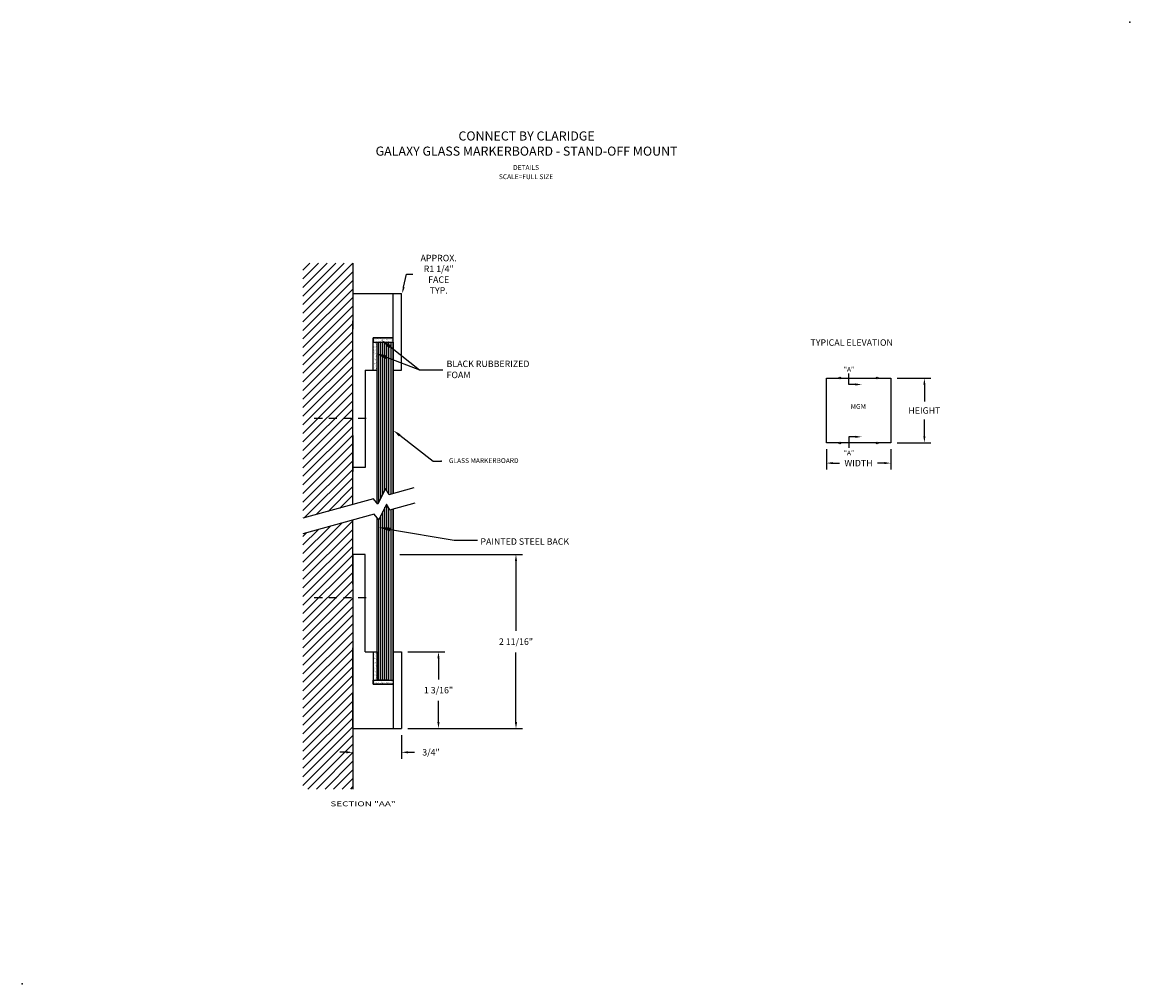
# Model space of a CAD drawing. Extents: x 53.2 to 70.4, y 2.2 to 17.
import ezdxf
from ezdxf import colors
from ezdxf.entities.mleader import LeaderData, LeaderLine
from ezdxf.enums import TextEntityAlignment as Align
from ezdxf.math import Vec2, Vec3

# ---------------------------------------------------------------- set-up
doc = ezdxf.new("R2010")
doc.units = 0
doc.header["$LTSCALE"] = 0.5
doc.header["$MEASUREMENT"] = 0
doc.linetypes.add('HIDDEN', pattern=[0.375, 0.25, -0.125])
doc.layers.get('0').update_dxf_attribs({"linetype": 'CONTINUOUS'})
doc.layers.get('DEFPOINTS').update_dxf_attribs({"linetype": 'CONTINUOUS'})
for name, color, linetype in [('BREAKLINES', 7, 'CONTINUOUS'), ('DIMENSIONS', 7, 'CONTINUOUS'), ('TEXT', 7, 'CONTINUOUS'), ('TITLEBLOCK', 7, 'CONTINUOUS')]:
    doc.layers.add(name, color=color, linetype=linetype)
doc.styles.add('SIMPLEX', font='simplex.shx', dxfattribs={"height": 0.1})
doc.dimstyles.new('FEETDIMSCALE1', dxfattribs={"dimscale": 0, "dimtxt": 0.18, "dimasz": 0.1, "dimexe": 0.1, "dimexo": 0.1, "dimgap": 0.09, "dimtad": 0, "dimtih": 1, "dimtoh": 1, "dimdec": 4, "dimzin": 3, "dimdsep": 46, "dimlunit": 4, "dimtxsty": 'SIMPLEX', "dimcen": 0, "dimadec": 0, "dimazin": 0, "dimtfac": 1, "dimtdec": 0, "dimtofl": 0, "dimtmove": 0, "dimatfit": 0, "dimfxl": 1, "dimfrac": 2, "dimtolj": 1, "dimtzin": 3, "dimarcsym": 0})
doc.dimstyles.new('FEETDIMSCALE48', dxfattribs={"dimscale": 0, "dimtxt": 0.18, "dimasz": 0.1, "dimexe": 0.1, "dimexo": 0.1, "dimgap": 0.09, "dimtad": 0, "dimtih": 1, "dimtoh": 1, "dimdec": 4, "dimlfac": 48, "dimzin": 3, "dimdsep": 46, "dimlunit": 4, "dimtxsty": 'SIMPLEX', "dimcen": 0, "dimclrd": 256, "dimclre": 256, "dimclrt": 256, "dimadec": 0, "dimazin": 0, "dimtfac": 1, "dimtdec": 0, "dimtofl": 0, "dimtmove": 0, "dimatfit": 0, "dimfxl": 1, "dimfrac": 2, "dimtolj": 1, "dimtzin": 3, "dimarcsym": 0})

# ---------------------------------------------------------------- blocks, each defined once
blk = doc.blocks.new('*D214')
at = {"layer": 'DEFPOINTS', "color": 0}
for p in [(59.1, 7.321), (59.1, 6.133), (59.672, 6.133)]:
    blk.add_point(p, dxfattribs=at)
at = {"layer": 'TITLEBLOCK', "color": 0, "lineweight": -2}
for p, q in [((59.2, 7.321), (59.772, 7.321)), ((59.672, 7.221), (59.672, 6.893)), ((59.672, 6.233), (59.672, 6.561)), ((59.2, 6.133), (59.772, 6.133))]:
    blk.add_line(p, q, dxfattribs=at)
at = {"layer": 'TITLEBLOCK', "color": 0}
for points in [[(59.655, 7.221), (59.688, 7.221), (59.672, 7.321)], [(59.655, 6.233), (59.688, 6.233), (59.672, 6.133)]]:
    blk.add_solid(points, dxfattribs=at)
at = {"layer": 'TITLEBLOCK', "color": 0, "insert": (59.672, 6.727), "char_height": 0.1, "attachment_point": 5, "style": 'SIMPLEX'}
blk.add_mtext('\\A1;1 3/16"', dxfattribs=at)
blk = doc.blocks.new('*D215')
at = {"layer": 'DEFPOINTS', "color": 0}
for p in [(59.113, 12.854), (59.1, 12.793)]:
    blk.add_point(p, dxfattribs=at)
at = {"layer": 'TITLEBLOCK', "lineweight": -2}
for p, q in [((59.134, 12.952), (59.178, 13.151)), ((59.178, 13.151), (59.278, 13.151))]:
    blk.add_line(p, q, dxfattribs=at)
at = {"layer": 'TITLEBLOCK'}
blk.add_solid([(59.118, 12.956), (59.151, 12.948), (59.113, 12.854)], dxfattribs=at)
at = {"layer": 'TITLEBLOCK', "insert": (59.675, 13.151), "char_height": 0.1, "attachment_point": 5, "style": 'SIMPLEX'}
blk.add_mtext('\\A1;APPROX. \\PR1 1/4"\\PFACE\\PTYP.', dxfattribs=at)
blk = doc.blocks.new('*D216')
at = {"layer": 'DEFPOINTS', "color": 0}
for p in [(58.975, 8.821), (60.869, 8.821), (59.1, 6.133)]:
    blk.add_point(p, dxfattribs=at)
at = {"layer": 'TITLEBLOCK', "color": 0, "lineweight": -2}
for p, q in [((59.075, 8.821), (60.969, 8.821)), ((60.869, 8.721), (60.869, 7.643)), ((60.869, 6.233), (60.869, 7.311)), ((59.2, 6.133), (60.969, 6.133))]:
    blk.add_line(p, q, dxfattribs=at)
at = {"layer": 'TITLEBLOCK', "color": 0}
for points in [[(60.852, 8.721), (60.886, 8.721), (60.869, 8.821)], [(60.852, 6.233), (60.886, 6.233), (60.869, 6.133)]]:
    blk.add_solid(points, dxfattribs=at)
at = {"layer": 'TITLEBLOCK', "color": 0, "insert": (60.869, 7.477), "char_height": 0.1, "attachment_point": 5, "style": 'SIMPLEX'}
blk.add_mtext('\\A1;2 11/16"', dxfattribs=at)
blk = doc.blocks.new('*D217')
at = {"layer": 'DEFPOINTS', "color": 0}
for p in [(58.35, 6.133), (59.1, 6.133), (59.1, 5.768)]:
    blk.add_point(p, dxfattribs=at)
at = {"layer": 'TITLEBLOCK', "color": 0, "lineweight": -2}
for p, q in [((58.35, 6.033), (58.35, 5.668)), ((59.1, 6.033), (59.1, 5.668)), ((58.25, 5.768), (58.15, 5.768)), ((59.2, 5.768), (59.3, 5.768))]:
    blk.add_line(p, q, dxfattribs=at)
at = {"layer": 'TITLEBLOCK', "color": 0}
for points in [[(58.25, 5.784), (58.25, 5.751), (58.35, 5.768)], [(59.2, 5.784), (59.2, 5.751), (59.1, 5.768)]]:
    blk.add_solid(points, dxfattribs=at)
at = {"layer": 'TITLEBLOCK', "color": 0, "insert": (59.556, 5.768), "char_height": 0.1, "attachment_point": 5, "style": 'SIMPLEX'}
blk.add_mtext('\\A1;3/4"', dxfattribs=at)
blk = doc.blocks.new('*D218')
at = {"layer": 'DEFPOINTS', "color": 0}
for p in [(65.663, 10.549), (66.657, 10.549), (66.657, 10.234)]:
    blk.add_point(p, dxfattribs=at)
at = {"layer": 'TITLEBLOCK', "lineweight": -2}
for p, q in [((65.663, 10.449), (65.663, 10.134)), ((66.657, 10.449), (66.657, 10.134)), ((65.763, 10.234), (65.868, 10.234)), ((66.557, 10.234), (66.452, 10.234))]:
    blk.add_line(p, q, dxfattribs=at)
at = {"layer": 'TITLEBLOCK'}
for points in [[(65.763, 10.251), (65.763, 10.217), (65.663, 10.234)], [(66.557, 10.251), (66.557, 10.217), (66.657, 10.234)]]:
    blk.add_solid(points, dxfattribs=at)
at = {"layer": 'TITLEBLOCK', "insert": (66.16, 10.234), "char_height": 0.1, "attachment_point": 5, "style": 'SIMPLEX'}
blk.add_mtext('\\A1;WIDTH', dxfattribs=at)
blk = doc.blocks.new('*D219')
at = {"layer": 'DEFPOINTS', "color": 0}
for p in [(66.657, 11.544), (67.177, 11.544), (66.657, 10.549)]:
    blk.add_point(p, dxfattribs=at)
at = {"layer": 'TITLEBLOCK', "lineweight": -2}
for p, q in [((66.757, 11.544), (67.277, 11.544)), ((67.177, 11.444), (67.177, 11.187)), ((67.177, 10.649), (67.177, 10.907)), ((66.757, 10.549), (67.277, 10.549))]:
    blk.add_line(p, q, dxfattribs=at)
at = {"layer": 'TITLEBLOCK'}
for points in [[(67.161, 11.444), (67.194, 11.444), (67.177, 11.544)], [(67.161, 10.649), (67.194, 10.649), (67.177, 10.549)]]:
    blk.add_solid(points, dxfattribs=at)
at = {"layer": 'TITLEBLOCK', "insert": (67.177, 11.047), "char_height": 0.1, "attachment_point": 5, "style": 'SIMPLEX'}
blk.add_mtext('\\A1;HEIGHT', dxfattribs=at)

msp = doc.modelspace()

# ---------------------------------------------------------------- hatches: boundary and pattern name
at = {"layer": 'TITLEBLOCK'}
h = msp.add_hatch(dxfattribs=at)
h.set_pattern_fill('AR-SAND', color=256, scale=0.025, style=0)
h.set_pattern_definition([(322.5, (-104.914926, -0.14913), (-0.001574834, -0.048170594), [0, -0.038, 0, -0.0425, 0, -0.040625]), (352.5, (-104.914926, -0.14913), (0.044244418, -0.070553652), [0, -0.0205, 0, -0.03425, 0, -0.013125]), (32.5, (-104.945676, -0.14913), (0.077853547, -0.000141476), [0, -0.0125, 0, -0.045, 0, -0.05875]), (42.5, (-104.945676, -0.14913), (0.075153165, -0.02194189), [0, -0.00625, 0, -0.0295, 0, -0.03375])])
h.paths.add_polyline_path([(58.9745525, 12.1042854), (58.6620525, 12.1042854), (58.6620525, 12.1667854), (58.9745525, 12.1667854)])
h.paths.add_polyline_path([(58.7245525, 11.6667854), (58.6620525, 11.6667854), (58.6620525, 12.1042854), (58.7245525, 12.1042854)])
for points in [[(58.7510588, 12.1042854), (58.7245525, 12.1042854), (58.7245525, 9.6127999), (58.7375588, 9.5972584), (58.7510588, 9.6252256)], [(58.7510588, 9.3583096), (58.7245525, 9.3899825), (58.7245525, 6.8832333), (58.7510588, 6.8832333)]]:
    msp.add_hatch(color=256, dxfattribs=at).paths.add_polyline_path(points)
h = msp.add_hatch(dxfattribs=at)
h.set_pattern_fill('AR-SAND', color=256, scale=0.025, style=0)
h.set_pattern_definition([(37.5, (-104.915608, 19.136006), (-0.001574834, 0.048170594), [0, -0.038, 0, -0.0425, 0, -0.040625]), (7.5, (-104.91561, 19.136006), (0.044244418, 0.070553652), [0, -0.0205, 0, -0.03425, 0, -0.013125]), (327.5, (-104.946358, 19.136006), (0.077853547, 0.000141476), [0, -0.0125, 0, -0.045, 0, -0.05875]), (317.5, (-104.94636, 19.136006), (0.075153165, 0.02194189), [0, -0.00625, 0, -0.0295, 0, -0.03375])])
h.paths.add_polyline_path([(58.9738705, 6.8825915), (58.6613705, 6.8825915), (58.6613705, 6.8200915), (58.9738705, 6.8200915)])
h.paths.add_polyline_path([(58.7238705, 7.3200915), (58.6613705, 7.3200915), (58.6613705, 6.8825915), (58.7238705, 6.8825915)])
h = msp.add_hatch(dxfattribs=at)
h.set_pattern_fill('AR-SAND', color=256, scale=0.025, style=0)
h.set_pattern_definition([(37.5, (-104.914926, 19.13665), (-0.001574834, 0.048170594), [0, -0.038, 0, -0.0425, 0, -0.040625]), (7.5, (-104.914926, 19.13665), (0.044244418, 0.070553652), [0, -0.0205, 0, -0.03425, 0, -0.013125]), (327.5, (-104.945676, 19.13665), (0.077853547, 0.000141476), [0, -0.0125, 0, -0.045, 0, -0.05875]), (317.5, (-104.945676, 19.13665), (0.075153165, 0.02194189), [0, -0.00625, 0, -0.0295, 0, -0.03375])])
h.paths.add_polyline_path([(58.9745525, 6.8832333), (58.6620525, 6.8832333), (58.6620525, 6.8207333), (58.9745525, 6.8207333)])

# ---------------------------------------------------------------- linework, layer by layer
msp.add_point((59.715485, 10.266367))
at = {"layer": 'BREAKLINES'}
for p, q in [((58.8553111, 9.8411996), (58.7375588, 9.5972584)), ((58.9090144, 9.7500318), (58.8553111, 9.8411996)), ((58.9090144, 9.7500318), (59.2988156, 9.8579239)), ((58.6659979, 9.6827679), (57.5792279, 9.3819636)), ((58.7375588, 9.5972584), (58.6659979, 9.6827679)), ((58.8688111, 9.6022509), (58.7510588, 9.3583096)), ((58.9225144, 9.5110831), (58.8688111, 9.6022509)), ((58.9225144, 9.5110831), (59.3123156, 9.6189751)), ((58.6794979, 9.4438191), (57.5792279, 9.1392783)), ((58.7510588, 9.3583096), (58.6794979, 9.4438191))]:
    msp.add_line(p, q, dxfattribs=at)
at = {"layer": 'DIMENSIONS'}
for p, q in [((59.0737129, 10.6629949), (59.590485, 10.266367)), ((59.590485, 10.266367), (59.715485, 10.266367))]:
    msp.add_line(p, q, dxfattribs=at)
for p in [(70.3506757, 17.0441301), (53.2413642, 2.1915072)]:
    msp.add_point(p, dxfattribs=at)
msp.add_solid([(59.0610284, 10.6464682), (59.0863973, 10.6795216), (58.9745525, 10.7391015)], dxfattribs=at)
at = {"layer": 'TITLEBLOCK'}
for p, q in [((57.5792279, 12.5491846), (58.3495525, 13.3195091)), ((57.5792279, 12.8143496), (58.0843874, 13.3195091)), ((57.5792279, 12.6817671), (58.2169699, 13.3195091)), ((57.5792279, 13.0795147), (57.8192224, 13.3195091)), ((57.5792279, 12.9469321), (57.9518049, 13.3195091)), ((57.5792279, 13.2120972), (57.6866399, 13.3195091)), ((57.5792279, 12.4166021), (58.3495525, 13.1869266)), ((58.3495525, 13.3195091), (58.3495525, 12.3009063)), ((57.5792279, 12.2840195), (58.3495525, 13.0543441)), ((57.5792279, 12.151437), (58.3495525, 12.9217616)), ((58.9745525, 11.6667854), (58.9745525, 12.8542854)), ((59.0995525, 11.6667854), (59.0995525, 12.8542854)), ((57.5792279, 12.0188545), (58.3495525, 12.789179)), ((57.5792279, 11.886272), (58.3495525, 12.6565965)), ((57.5792279, 11.7536894), (58.3495525, 12.524014)), ((57.5792279, 11.6211069), (58.3495525, 12.3914315)), ((57.5792279, 11.4885244), (58.3495525, 12.2588489)), ((57.5792279, 11.3559419), (58.3495525, 12.1262664)), ((57.5792279, 11.2233594), (58.3495525, 11.9936839)), ((58.7510588, 9.6252256), (58.7510588, 12.1042854)), ((58.7823088, 9.6899646), (58.7823088, 12.1042854)), ((58.8135588, 9.7547036), (58.8135588, 12.1042854)), ((58.8448088, 9.8194426), (58.8448088, 12.1042854)), ((58.8760588, 9.8059779), (58.8760588, 12.1042854)), ((58.9073088, 9.7529273), (58.9073088, 12.1042854)), ((58.9073088, 9.7529273), (58.9073088, 12.1042854)), ((58.9385588, 9.7582093), (58.9385588, 12.1042854)), ((58.9698088, 9.7668589), (58.9698088, 12.1042854)), ((58.9745525, 12.1042854), (58.9745525, 9.7681719)), ((57.5792279, 11.0907768), (58.3495525, 11.8611014)), ((57.5792279, 10.9581943), (58.3495525, 11.7285189)), ((58.5370525, 11.6667854), (58.7245525, 11.6667854)), ((58.9745525, 11.6667854), (59.0995525, 11.6667854)), ((57.5792279, 10.8256118), (58.3495525, 11.5959363)), ((57.5792279, 10.6930293), (58.3495525, 11.4633538)), ((65.6626788, 11.5440996), (65.8605835, 11.5440996)), ((66.4595658, 11.5440996), (66.6574706, 11.5440996)), ((57.5792279, 10.5604468), (58.3495525, 11.3307713)), ((66.1094904, 11.4483524), (66.0094904, 11.4483524)), ((57.5792279, 10.4278642), (58.3495525, 11.1981888)), ((57.5792279, 10.2952817), (58.3495525, 11.0656063)), ((57.5792279, 10.1626992), (58.3495525, 10.9330237)), ((57.5792279, 10.0301167), (58.3495525, 10.8004412)), ((57.5792279, 9.8975341), (58.3495525, 10.6678587)), ((58.3495525, 10.6580317), (58.3495525, 10.1042854)), ((66.1094904, 10.6398466), (66.0094904, 10.6398466)), ((57.5792279, 9.7649516), (58.3495525, 10.5352762)), ((65.8605835, 10.5493078), (65.6626788, 10.5493078)), ((66.6574706, 10.5493078), (66.4595658, 10.5493078)), ((57.5792279, 9.6323691), (58.3495525, 10.4026936)), ((57.5792279, 9.4997866), (58.3495525, 10.2701111)), ((57.5996363, 9.3876124), (58.3495525, 10.1375286)), ((57.7829607, 9.4383543), (58.3495525, 10.0049461)), ((57.9662851, 9.4890962), (58.3495525, 9.8723636)), ((58.1496095, 9.5398381), (58.3495525, 9.739781)), ((58.3329339, 9.59058), (58.3495525, 9.6071985)), ((58.8760588, 6.8830865), (58.8760588, 9.589947)), ((58.8760588, 8.9879021), (58.8760588, 9.589947)), ((58.7823088, 6.8830865), (58.7823088, 9.4230486)), ((58.7823088, 8.8718887), (58.7823088, 9.4230486)), ((58.8135588, 6.8830865), (58.8135588, 9.4877876)), ((58.8135588, 8.9366277), (58.8135588, 9.4877876)), ((58.8448088, 6.8830865), (58.8448088, 9.5525266)), ((58.8448088, 9.0013667), (58.8448088, 9.5525266)), ((58.9073088, 8.9348514), (58.9073088, 9.5368964)), ((58.9073088, 6.8830865), (58.9073088, 9.5368964)), ((58.9073088, 8.9348514), (58.9073088, 9.5368964)), ((58.9385588, 6.8830865), (58.9385588, 9.5155239)), ((58.9385588, 8.9401335), (58.9385588, 9.5155239)), ((58.9698088, 6.8830865), (58.9698088, 9.5241736)), ((58.9698088, 8.9487831), (58.9698088, 9.5241736)), ((58.9745525, 9.5254865), (58.9745525, 6.8830865)), ((58.9745525, 9.5254865), (58.9745525, 8.9500961)), ((57.5792279, 8.5717089), (58.3495525, 9.3420335)), ((57.5792279, 8.7042915), (58.1806926, 9.3057561)), ((57.5792279, 8.836874), (57.9973682, 9.2550142)), ((58.7245525, 6.8830865), (58.7245525, 9.3899825)), ((58.7510588, 6.8830865), (58.7510588, 9.3583096)), ((58.7510588, 8.8071498), (58.7510588, 9.3583096)), ((57.5792279, 8.4391264), (58.3495525, 9.209451)), ((57.5792279, 8.9694565), (57.8140437, 9.2042723)), ((57.5792279, 9.102039), (57.6307193, 9.1535304)), ((57.5792279, 8.3065439), (58.3495525, 9.0768684)), ((57.5792279, 8.1739614), (58.3495525, 8.9442859)), ((57.5792279, 8.0413788), (58.3495525, 8.8117034)), ((57.5792279, 7.9087963), (58.3495525, 8.6791209)), ((57.5792279, 7.7762138), (58.3495525, 8.5465383)), ((57.5792279, 7.6436313), (58.3495525, 8.4139558)), ((57.5792279, 7.5110488), (58.3495525, 8.2813733)), ((57.5792279, 7.3784662), (58.3495525, 8.1487908)), ((57.5792279, 7.2458837), (58.3495525, 8.0162083)), ((57.5792279, 7.1133012), (58.3495525, 7.8836257)), ((57.5792279, 6.9807187), (58.3495525, 7.7510432)), ((57.5792279, 6.8481361), (58.3495525, 7.6184607)), ((57.5792279, 6.7155536), (58.3495525, 7.4858782)), ((58.3495525, 6.829487), (58.3495525, 7.3832333)), ((57.5792279, 6.5829711), (58.3495525, 7.3532957)), ((57.5792279, 6.4503886), (58.3495525, 7.2207131)), ((57.9222268, 6.7933875), (58.3495525, 7.2207131)), ((58.5370525, 7.3207333), (58.7245525, 7.3207333)), ((58.9745525, 7.3207333), (59.0995525, 7.3207333)), ((58.9745525, 7.3207333), (58.9745525, 6.1332333)), ((59.0995525, 7.3207333), (59.0995525, 6.1332333)), ((57.5792279, 6.3178061), (58.3495525, 7.0881306)), ((58.1008037, 6.8393818), (58.3495525, 7.0881306)), ((57.5792279, 6.1852235), (58.3495525, 6.9555481)), ((58.9120525, 6.8830865), (58.7245525, 6.8830865)), ((57.5792279, 6.052641), (58.3495525, 6.8229656)), ((57.5792279, 5.9200585), (58.3495525, 6.690383)), ((58.3495525, 6.1332333), (58.3495525, 6.6866124)), ((57.5792279, 5.787476), (58.3495525, 6.5578005)), ((57.5792279, 5.6548935), (58.3495525, 6.425218)), ((57.5792279, 5.5223109), (58.3495525, 6.2926355)), ((57.5792279, 5.3897284), (58.3495525, 6.160053)), ((57.5792279, 5.2571459), (58.3495525, 6.0274704)), ((57.6550016, 5.2003371), (58.3495525, 5.8948879)), ((57.7875842, 5.2003371), (58.3495525, 5.7623054)), ((57.9201667, 5.2003371), (58.3495525, 5.6297229)), ((58.0527492, 5.2003371), (58.3495525, 5.4971404)), ((58.1853317, 5.2003371), (58.3495525, 5.3645578)), ((58.3179143, 5.2003371), (58.3495525, 5.2319753))]:
    msp.add_line(p, q, dxfattribs=at)
for points in [[(58.3495525, 12.8542854), (59.0995525, 12.8542854)], [(58.3495525, 10.6238019), (58.3495525, 12.4297182)], [(58.3495525, 9.5951798), (58.3495525, 12.4083144)], [(58.6620525, 11.6667854), (58.6620525, 12.1667854)], [(58.6620525, 12.1667854), (58.9745525, 12.1667854)], [(58.6620525, 12.1042854), (58.9745525, 12.1042854)], [(58.7245525, 9.6127999), (58.7245525, 12.1042854), (58.7510588, 12.1042854)], [(58.7510588, 12.1042854), (58.9745525, 12.1042854)], [(58.5370525, 11.6667854), (58.5370525, 10.1667854), (58.3495525, 10.1667854), (58.3495525, 10.6238019)], [(65.8605835, 10.5493078), (65.6626788, 10.5493078), (65.6626788, 11.5440996)], [(65.6721174, 11.5440996), (65.8605835, 11.5440996)], [(65.884669, 11.5440996), (66.4354804, 11.5440996)], [(65.884669, 11.5440996), (66.4354804, 11.5440996)], [(66.0094904, 11.4483524), (66.0094904, 11.6186739)], [(66.6574706, 11.5440996), (66.6574706, 10.5493078), (66.4595658, 10.5493078)], [(66.4595658, 11.5440996), (66.6480319, 11.5440996)], [(66.0094904, 10.6398466), (66.0094904, 10.4695251)], [(65.8605835, 10.5493078), (65.6721174, 10.5493078)], [(66.4354804, 10.5493078), (65.884669, 10.5493078)], [(66.4354804, 10.5493078), (65.884669, 10.5493078)], [(66.6480319, 10.5493078), (66.4595658, 10.5493078)], [(58.3495525, 8.3637168), (58.3495525, 9.3524944)], [(58.5370525, 7.3207333), (58.5370525, 8.8207333), (58.3495525, 8.8207333), (58.3495525, 8.3637168)], [(58.3495525, 8.3637168), (58.3495525, 6.5578005)], [(58.6620525, 7.3207333), (58.6620525, 6.8207333)], [(58.7245525, 7.3207333), (58.7245525, 6.8832333)], [(58.6620525, 6.8832333), (58.9745525, 6.8832333)], [(58.7245525, 6.8832333), (58.9745525, 6.8832333)], [(58.3495525, 6.6866124), (58.3495525, 5.2003371)], [(58.6620525, 6.8207333), (58.9745525, 6.8207333)], [(58.3495525, 6.1332333), (59.0995525, 6.1332333)]]:
    msp.add_lwpolyline(points, dxfattribs=at)
for points in [[(58.6620525, 12.1042854), (58.9745525, 12.1042854), (58.9745525, 12.1667854), (58.6620525, 12.1667854)], [(58.6620525, 6.8832333), (58.9745525, 6.8832333), (58.9745525, 6.8207333), (58.6620525, 6.8207333)]]:
    msp.add_lwpolyline(points, close=True, dxfattribs=at)
at = {"layer": 'TITLEBLOCK', "linetype": 'HIDDEN'}
for points in [[(57.7542987, 10.9254597), (58.5883338, 10.9254597)], [(57.7542987, 8.1588836), (58.5883338, 8.1588836)]]:
    msp.add_lwpolyline(points, dxfattribs=at)
at = {"layer": 'TITLEBLOCK'}
for centre in [(65.8726263, 11.5490508), (66.4475231, 11.5490508), (65.8726263, 10.5443566), (66.4475231, 10.5443566)]:
    msp.add_circle(centre, 0.0130208, dxfattribs=at)
for points in [[(66.1094904, 11.465019), (66.1094904, 11.4316857), (66.2094904, 11.4483524)], [(66.1094904, 10.62318), (66.1094904, 10.6565133), (66.2094904, 10.6398466)]]:
    msp.add_solid(points, dxfattribs=at)

# ---------------------------------------------------------------- texts
at = {"layer": 'DIMENSIONS', "style": 'SIMPLEX'}
for s, p in [('DETAILS', (61.0245119, 14.7626605)), ('SCALE=FULL SIZE', (61.0245119, 14.6193489))]:
    msp.add_text(s, height=0.075, dxfattribs=at).set_placement(p, align=Align.CENTER)
msp.add_text('GLASS MARKERBOARD', height=0.075, dxfattribs=at).set_placement((59.8335942, 10.235056))
at = {"layer": 'TEXT', "style": 'SIMPLEX', "width": 1.5}
msp.add_text('%%USECTION "AA"', height=0.075, dxfattribs=at).set_placement((58.5060222, 4.9716871), align=Align.MIDDLE_CENTER)
at = {"layer": 'TEXT', "insert": (61.0324312, 15.169347), "char_height": 0.140625, "attachment_point": 5, "style": 'SIMPLEX'}
msp.add_mtext('{\\Fromant|c0;CONNECT BY CLARIDGE \\PGALAXY GLASS MARKERBOARD - STAND-OFF MOUNT }', dxfattribs=at)
at = {"layer": 'TITLEBLOCK', "style": 'SIMPLEX'}
for s, height, p in [('TYPICAL ELEVATION', 0.1, (65.4178055, 12.045841)), ('BLACK RUBBERIZED', 0.1, (59.7966847, 11.7172638)), ('FOAM', 0.1, (59.7966847, 11.5458352)), ('"A"', 0.075, (65.9325449, 11.645391)), ('MGM ', 0.075, (66.0381549, 11.0713144)), ('"A"', 0.075, (65.9325449, 10.3535223)), ('PAINTED STEEL BACK ', 0.1, (60.3197802, 8.9726912))]:
    msp.add_text(s, height=height, dxfattribs=at).set_placement(p)

# ---------------------------------------------------------------- dimensions: what is measured, and where the dimension line sits
at = {"layer": 'TITLEBLOCK'}
dim = msp.add_radius_dim(center=(59.0995525, 12.7932461), mpoint=(59.112986, 12.8542854), text='APPROX. \\PR1 1/4"\\PFACE\\PTYP.', dimstyle='FEETDIMSCALE48', override={"dimscale": 1}, dxfattribs=at)
dim.commit()
dim.dimension.update_dxf_attribs({"geometry": '*D215', "text_midpoint": (59.6753612, 13.150688), "dimtype": 164})
dim = msp.add_linear_dim(base=(67.177468, 11.5440996), p1=(66.6574706, 10.5493078), p2=(66.6574706, 11.5440996), angle=90, text='HEIGHT', dimstyle='FEETDIMSCALE48', override={"dimscale": 1}, dxfattribs=at)
dim.commit()
dim.dimension.update_dxf_attribs({"geometry": '*D219', "text_midpoint": (67.177468, 11.0467037)})
dim = msp.add_linear_dim(base=(66.6574706, 10.2340264), p1=(65.6626788, 10.5493078), p2=(66.6574706, 10.5493078), text='WIDTH', dimstyle='FEETDIMSCALE48', override={"dimscale": 1}, dxfattribs=at)
dim.commit()
dim.dimension.update_dxf_attribs({"geometry": '*D218', "text_midpoint": (66.1600747, 10.2340264)})
for base, p1, p2, picture, middle in [((60.8690836, 8.8207333), (59.0995525, 6.1332333), (58.9745525, 8.8207333), '*D216', (60.8690836, 7.4769833)), ((59.6716896, 6.1332333), (59.0995525, 7.3207333), (59.0995525, 6.1332333), '*D214', (59.6716896, 6.7269833))]:
    dim = msp.add_linear_dim(base=base, p1=p1, p2=p2, angle=90, dimstyle='FEETDIMSCALE1', override={"dimscale": 1}, dxfattribs=at)
    dim.commit()
    dim.dimension.update_dxf_attribs({"geometry": picture, "text_midpoint": middle})
dim = msp.add_linear_dim(base=(59.0995525, 5.7675986), p1=(58.3495525, 6.1332333), p2=(59.0995525, 6.1332333), dimstyle='FEETDIMSCALE1', override={"dimscale": 1}, dxfattribs=at)
dim.commit()
dim.dimension.update_dxf_attribs({"geometry": '*D217', "text_midpoint": (59.5562191, 5.7675986)})

# ---------------------------------------------------------------- leaders
ml = msp.add_multileader_mtext('Standard', dxfattribs=at)
ml.set_content('', color=256, style='STANDARD')
ml.set_leader_properties()
ml.build(insert=Vec2(0, 0))
ml.multileader.update_dxf_attribs({"text_right_attachment_type": 6, "dogleg_length": 0.36, "arrow_head_size": 0.18})
ctx = ml.context
ctx.base_point, ctx.char_height, ctx.arrow_head_size, ctx.landing_gap_size, ctx.plane_origin = Vec3(59.7386433, 11.6731826), 0.18, 0.18, 0.09, Vec3(58.7875221, 12.1387049)
ctx.right_attachment = 6
notes = []
notes.append((ctx, [(0, (1, 1, 0), (59.3786433, 11.6731826), (1, 0), 0.36, [(0, [(58.7875221, 12.1387049)], 0, [])])]))
ctx.mtext.insert, ctx.mtext.flow_direction = Vec3(59.8286433, 11.7631826), 5
ml = msp.add_multileader_mtext('Standard', dxfattribs=at)
ml.set_content('', color=256, style='STANDARD')
ml.set_leader_properties()
ml.build(insert=Vec2(0, 0))
ml.multileader.update_dxf_attribs({"text_right_attachment_type": 6, "dogleg_length": 0.36, "arrow_head_size": 0.18})
ctx = ml.context
ctx.base_point, ctx.char_height, ctx.arrow_head_size, ctx.landing_gap_size, ctx.plane_origin = Vec3(59.7386433, 11.6731826), 0.18, 0.18, 0.09, Vec3(58.6985158, 11.9335179)
ctx.right_attachment = 6
notes.append((ctx, [(0, (1, 1, 0), (59.3786433, 11.6731826), (1, 0), 0.36, [(0, [(58.6985158, 11.9335179)], 0, [])])]))
ctx.mtext.insert, ctx.mtext.flow_direction = Vec3(59.8286433, 11.7631826), 5
ml = msp.add_multileader_mtext('Standard', dxfattribs=at)
ml.set_content('', color=256, style='STANDARD')
ml.set_leader_properties()
ml.build(insert=Vec2(0, 0))
ml.multileader.update_dxf_attribs({"text_right_attachment_type": 6, "dogleg_length": 0.36, "arrow_head_size": 0.18})
ctx = ml.context
ctx.base_point, ctx.char_height, ctx.arrow_head_size, ctx.landing_gap_size, ctx.plane_origin = Vec3(60.2761415, 9.041658), 0.18, 0.18, 0.09, Vec3(58.7510588, 9.2404169)
ctx.right_attachment = 6
notes.append((ctx, [(0, (1, 1, 0), (59.9161415, 9.041658), (1, 0), 0.36, [(0, [(58.7510588, 9.2404169)], 0, [])])]))
ctx.mtext.insert, ctx.mtext.flow_direction = Vec3(60.3661415, 9.131658), 5
for ctx, leaders in notes:
    for number, flags, end, landing, length, lines in leaders:
        leader = LeaderData()
        leader.index, (leader.has_last_leader_line, leader.has_dogleg_vector, leader.attachment_direction) = number, flags
        leader.last_leader_point, leader.dogleg_vector, leader.dogleg_length = Vec3(end), Vec3(landing), length
        for number, points, colour, breaks in lines:
            line = LeaderLine()
            line.index, line.vertices, line.color, line.breaks = number, Vec3.list(points), colors.encode_raw_color(colour), breaks
            leader.lines.append(line)
        ctx.leaders.append(leader)

doc.saveas('drawing.dxf')
